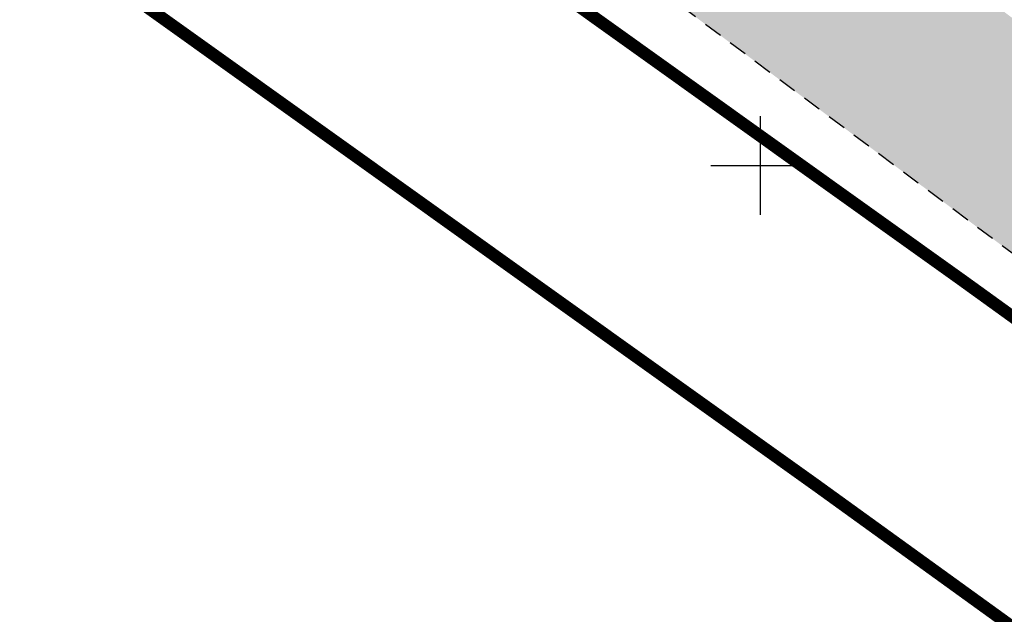
# Model space of a CAD drawing. Units: inches. Extents: x -4945930 to 551011, y 0 to 6582051.
# Drawn here: x 549370 to 549410, y 6581432 to 6581456 of the extents above; entities that cross this region are included whole.
import ezdxf

# ---------------------------------------------------------------- set-up
doc = ezdxf.new("R2010")
doc.units = ezdxf.units.IN
doc.header["$MEASUREMENT"] = 0
doc.linetypes.add('ASFBET', pattern=[2.5, 1.5, -1])
doc.linetypes.add('KATASTRIPIIR', pattern=[7, 4, -1, 1, -1])
for name, color, linetype in [('PIIR', 240, 'Continuous'), ('tee', 7, 'Continuous'), ('VORK', 7, 'Continuous')]:
    doc.layers.add(name, color=color, linetype=linetype)

# ---------------------------------------------------------------- blocks, each defined once
blk = doc.blocks.new('VKORIS')
at = {"color": 0, "linetype": 'Continuous'}
for p, q in [((0, 4), (0, -4)), ((-4, 0), (4, 0))]:
    blk.add_line(p, q, dxfattribs=at)

msp = doc.modelspace()

# ---------------------------------------------------------------- hatches: boundary and pattern name
at = {"true_color": 0xfeeab9, "transparency": 33554636}
h = msp.add_hatch(dxfattribs=at)
h.set_pattern_fill('ANSI31', color=254, scale=0.05)
h.set_pattern_definition([(45, (0, 0), (-0.1122532015134, 0.1122532015134), [])])
edge = h.paths.add_edge_path()
edge.add_line((549325.198, 6581523.595), (549324.973, 6581520.031))
edge.add_line((549325.198, 6581523.595), (549439.927, 6581438.742))
edge.add_arc((549347.997, 6581314.444), 154.6, 25.24874, 53.51348, ccw=False)
edge.add_line((549487.827, 6581380.389), (549510.986, 6581331.281))
edge.add_arc((550147.952, 6581649.546), 712.052, 206.549354, 215.134893)
edge.add_line((549324.973, 6581520.031), (549438.143, 6581436.33))
edge.add_arc((549347.997, 6581314.444), 151.6, 25.24874, 53.51348, ccw=False)
edge.add_line((549485.114, 6581379.109), (549508.273, 6581330.002))
edge.add_arc((550067.594, 6581593.78), 618.4, 205.248739, 208.042052)
edge.add_arc((551221.418, 6582139.201), 1896.053, 206.195225, 207.106368)
edge.add_arc((550215.852, 6581707.761), 804.422, 212.39367, 215.667381)
edge.add_line((549565.636, 6581239.758), (549562.327, 6581238.719))
at = {"true_color": 0xcd6928, "transparency": 33554687}
h = msp.add_hatch(dxfattribs=at)
h.set_pattern_fill('ANSI31', color=32, scale=0.05)
h.set_pattern_definition([(45, (0, 0), (-0.004419417382416, 0.004419417382416), [])])
edge = h.paths.add_edge_path()
edge.add_line((549325.198, 6581523.595), (549324.973, 6581520.031))
edge.add_line((549325.198, 6581523.595), (549439.927, 6581438.742))
edge.add_arc((549347.997, 6581314.444), 154.6, 25.24874, 53.51348, ccw=False)
edge.add_line((549487.827, 6581380.389), (549510.986, 6581331.281))
edge.add_arc((550147.952, 6581649.546), 712.052, 206.549354, 215.134893)
edge.add_line((549324.973, 6581520.031), (549438.143, 6581436.33))
edge.add_arc((549347.997, 6581314.444), 151.6, 25.24874, 53.51348, ccw=False)
edge.add_line((549485.114, 6581379.109), (549508.273, 6581330.002))
edge.add_arc((550067.594, 6581593.78), 618.4, 205.248739, 208.042052)
edge.add_arc((551221.418, 6582139.201), 1896.053, 206.195225, 207.106368)
edge.add_arc((550215.852, 6581707.761), 804.422, 212.39367, 215.667381)
edge.add_line((549565.636, 6581239.758), (549562.327, 6581238.719))
at = {"layer": 'tee', "ltscale": 0.5, "true_color": 0x939598}
h = msp.add_hatch(color=252, dxfattribs=at)
h.dxf.hatch_style = 1
h.paths.add_polyline_path([(549296.322, 6581530.471), (549300.86, 6581536.676), (549315.068, 6581526.882), (549322.155, 6581527.467), (549324.076, 6581528.17), (549328.081, 6581525.148), (549325.024, 6581523.937), (549324.607, 6581522.908), (549324.607, 6581521.571), (549324.643, 6581520.757), (549324.535, 6581519.828), (549324.531, 6581519.728), (549343.263, 6581505.374), (549376.557, 6581480.773), (549384.192, 6581475.714), (549404.94, 6581459.955), (549441.313, 6581432.449), (549452.698, 6581422.4), (549466.533, 6581406.807), (549477.706, 6581390.837), (549485.312, 6581377.212), (549493.093, 6581360.713), (549507.979, 6581327.123), (549501.337, 6581321.714), (549495.092, 6581337.119), (549490.306, 6581339.616), (549484.712, 6581338.981), (549471.084, 6581332.26), (549468.126, 6581337.858), (549481.305, 6581345.499), (549485.749, 6581349.248), (549487.291, 6581354.897), (549484.092, 6581361.613), (549476.56, 6581377.318), (549466.122, 6581394.099), (549453.708, 6581409.274), (549440.246, 6581423.243), (549425.731, 6581434.659), (549410.398, 6581446.291), (549390.599, 6581461.082), (549372.518, 6581474.505), (549368.059, 6581477.468), (549364.843, 6581476.811), (549361.688, 6581475.182), (549360.002, 6581474.103), (549358.649, 6581475.671), (549359.691, 6581476.309), (549361.556, 6581477.806), (549362.279, 6581479.776), (549362.047, 6581481.743), (549354.283, 6581487.638), (549336.778, 6581500.827), (549319.829, 6581513.574), (549300.987, 6581527.437)])

# ---------------------------------------------------------------- linework, layer by layer
at = {"layer": 'PIIR', "color": 36, "const_width": 0.5}
msp.add_lwpolyline([(549614.52, 6581151.5), (549542.4, 6581234.22), (549523.97, 6581265.38), (549492.49, 6581337.56), (549481.94, 6581362.67), (549471.15, 6581383.55), (549459.63, 6581400.88), (549447.85, 6581414.34), (549428.18, 6581430.89), (549408.25, 6581445.29), (549366.07, 6581475.47), (549361.25, 6581478.92), (549358.96, 6581477.79), (549348.63, 6581486.05), (549293.77, 6581528.02)], dxfattribs=at)
at = {"layer": 'PIIR', "color": 36, "linetype": 'KATASTRIPIIR', "ltscale": 0.5}
msp.add_lwpolyline([(549356.34, 6581469.89), (549366.07, 6581475.47), (549408.25, 6581445.29), (549428.18, 6581430.89), (549447.85, 6581414.34), (549459.63, 6581400.88), (549471.15, 6581383.55), (549481.94, 6581362.67), (549492.49, 6581337.56), (549483.46, 6581332.72), (549472.69, 6581358.35), (549462.35, 6581378.37), (549451.51, 6581394.67), (549440.69, 6581407.04), (549421.9, 6581422.84), (549402.3, 6581437.01)], close=True, dxfattribs=at)
at = {"layer": 'PIIR', "color": 36, "const_width": 0.5}
msp.add_lwpolyline([(549135, 6581145.89), (549003.5, 6581309.27), (549197.37, 6581401.6), (549277.07, 6581439.18), (549302.64, 6581384.95), (549338.82, 6581402.01), (549318.02, 6581446.12), (549330.88, 6581455.31), (549356.34, 6581469.89), (549402.3, 6581437.01), (549421.9, 6581422.84), (549440.69, 6581407.04), (549451.51, 6581394.67), (549462.35, 6581378.37), (549472.69, 6581358.35), (549483.46, 6581332.72), (549308.37, 6581238.83)], close=True, dxfattribs=at)
at = {"layer": 'tee', "linetype": 'ASFBET', "ltscale": 0.5}
msp.add_lwpolyline([(549468.126, 6581337.858), (549481.305, 6581345.499), (549485.749, 6581349.248), (549487.291, 6581354.897), (549484.049, 6581361.703), (549476.613, 6581377.233), (549466.069, 6581394.184), (549453.771, 6581409.197), (549440.325, 6581423.181), (549425.811, 6581434.599), (549410.398, 6581446.291), (549390.519, 6581461.142), (549372.601, 6581474.45), (549368.059, 6581477.468), (549364.843, 6581476.811), (549361.777, 6581475.228), (549360.002, 6581474.103)], dxfattribs=at)

# ---------------------------------------------------------------- block references
at = {"layer": 'VORK', "xscale": 0.5, "yscale": 0.5, "zscale": 0.5}
msp.add_blockref('VKORIS', (549400, 6581450), dxfattribs=at)

doc.saveas('drawing.dxf')
